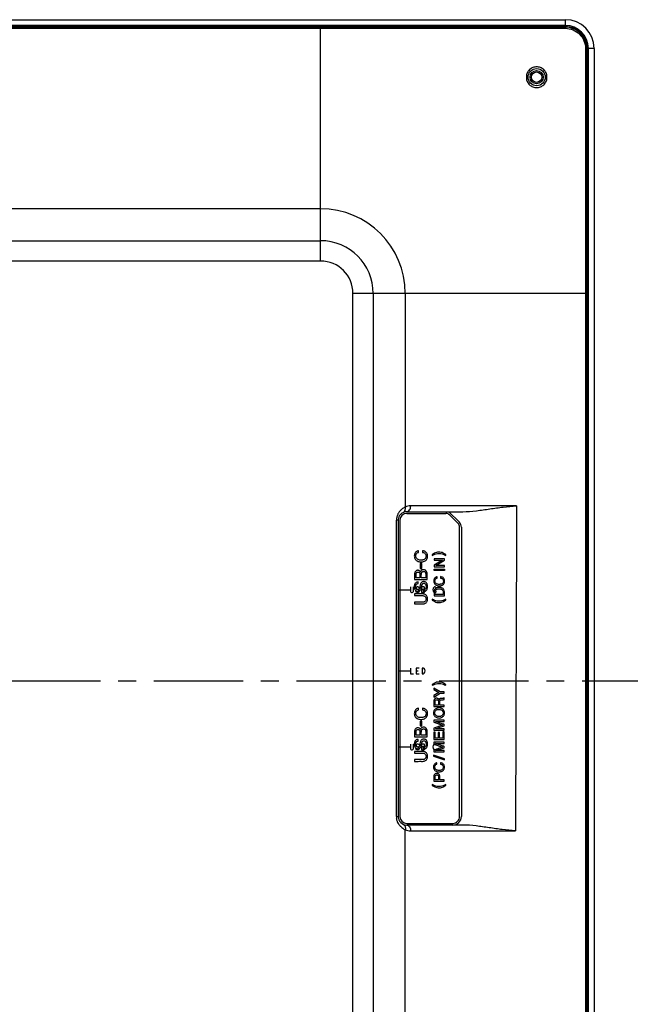
# Model space of a CAD drawing. Units: millimetres. Extents: x 0 to 2472, y 0 to 1650.
# Drawn here: x 936 to 1042, y 380 to 551 of the extents above; entities that cross this region are included whole.
import ezdxf

# ---------------------------------------------------------------- set-up
doc = ezdxf.new("R2010")
doc.units = ezdxf.units.MM
doc.header["$LTSCALE"] = 165.57037
doc.linetypes.add('CENTER', pattern=[0.6, 0.375, -0.075, 0.075, -0.075])
doc.layers.add('中心線', color=7, linetype='CONTINUOUS')
doc.layers.add('本体', color=7, linetype='CONTINUOUS')

msp = doc.modelspace()

# ---------------------------------------------------------------- linework, layer by layer
at = {"layer": '中心線', "color": 0, "linetype": 'CENTER', "ltscale": 0.25}
msp.add_line((685.96, 436.54), (1092.24, 436.54), dxfattribs=at)
at = {"layer": '本体', "color": 7, "linetype": 'Continuous'}
for p, q in [((734.36, 551.49), (1030.76, 551.49)), ((1030.76, 550.29), (734.36, 550.29)), ((734.36, 550.19), (1030.76, 550.19)), ((935.81, 550.29), (935.81, 550.19)), ((936.51, 550.19), (936.51, 550.29)), ((938.61, 550.29), (938.61, 550.19)), ((939.31, 550.19), (939.31, 550.29)), ((993.31, 550.29), (993.31, 550.19)), ((994.01, 550.19), (994.01, 550.29)), ((996.11, 550.29), (996.11, 550.19)), ((996.81, 550.19), (996.81, 550.29)), ((1007.14, 550.19), (1007.14, 550.29)), ((1007.89, 550.29), (1007.89, 550.19)), ((1020.81, 550.29), (1020.71, 550.19)), ((1021.41, 550.19), (1021.51, 550.29)), ((1023.61, 550.29), (1023.51, 550.19)), ((1024.21, 550.19), (1024.31, 550.29)), ((1030.79, 550.16), (1030.84, 550.21)), ((1034.5, 546.68), (1034.43, 546.6)), ((1034.46, 546.49), (1034.46, 326.59)), ((1034.56, 326.59), (1034.56, 546.49)), ((1035.76, 546.49), (1035.76, 326.59)), ((1034.56, 538.29), (1034.46, 538.19)), ((1034.46, 537.49), (1034.56, 537.59)), ((1034.56, 535.49), (1034.46, 535.39)), ((1034.46, 534.69), (1034.56, 534.79)), ((1034.56, 488.29), (1034.46, 488.29)), ((1034.46, 487.59), (1034.56, 487.59)), ((1034.56, 485.49), (1034.46, 485.49)), ((1034.46, 484.79), (1034.56, 484.79)), ((1034.46, 475.54), (1034.56, 475.54)), ((1034.56, 474.84), (1034.46, 474.84)), ((1003.16, 465.93), (1012.92, 465.93)), ((1012.28, 464.14), (1010.49, 465.93)), ((1001.66, 464.43), (1001.66, 412.93)), ((1001.96, 464.43), (1001.96, 412.93)), ((1003.16, 465.63), (1009.95, 465.63)), ((1010.66, 465.34), (1012.07, 463.92)), ((1012.36, 412.93), (1012.36, 463.22)), ((1012.66, 463.22), (1012.66, 412.93)), ((1001.66, 452.36), (1003.81, 452.36)), ((1003.81, 452.86), (1003.81, 452.02)), ((1004.31, 452.02), (1004.31, 452.86)), ((1004.87, 451.94), (1004.74, 452.11)), ((1004.87, 452.77), (1004.81, 452.69)), ((1004.81, 452.69), (1004.81, 452.61)), ((1004.81, 452.61), (1004.87, 452.52)), ((1004.99, 452.86), (1004.87, 452.77)), ((1004.87, 452.52), (1005.24, 452.27)), ((1005.12, 452.86), (1004.99, 452.86)), ((1005.24, 452.77), (1005.12, 452.86)), ((1005.31, 452.69), (1005.24, 452.77)), ((1005.24, 452.27), (1005.31, 452.19)), ((1005.31, 452.19), (1005.31, 452.02)), ((1005.74, 452.86), (1005.74, 451.86)), ((1006.18, 452.86), (1005.74, 452.86)), ((1005.74, 452.44), (1006.18, 452.44)), ((1006.24, 452.77), (1006.18, 452.86)), ((1006.18, 452.44), (1006.24, 452.52)), ((1006.31, 452.27), (1006.18, 452.44)), ((1006.24, 452.52), (1006.24, 452.77)), ((1006.31, 452.02), (1006.31, 452.27)), ((1007.74, 452.61), (1007.68, 452.36)), ((1007.68, 452.36), (1007.74, 452.11)), ((1007.87, 452.77), (1007.74, 452.61)), ((1007.74, 452.11), (1007.87, 451.94)), ((1007.99, 452.86), (1007.87, 452.77)), ((1008.12, 452.86), (1007.99, 452.86)), ((1008.24, 452.77), (1008.12, 452.86)), ((1008.31, 452.69), (1008.24, 452.77)), ((1003.81, 452.02), (1003.87, 451.94)), ((1003.87, 451.94), (1003.99, 451.86)), ((1003.99, 451.86), (1004.12, 451.86)), ((1004.12, 451.86), (1004.24, 451.94)), ((1004.24, 451.94), (1004.31, 452.02)), ((1004.99, 451.86), (1004.87, 451.94)), ((1005.12, 451.86), (1004.99, 451.86)), ((1005.24, 451.94), (1005.12, 451.86)), ((1005.31, 452.02), (1005.24, 451.94)), ((1005.74, 451.86), (1006.18, 451.86)), ((1006.18, 451.86), (1006.31, 452.02)), ((1007.87, 451.94), (1007.99, 451.86)), ((1007.99, 451.86), (1008.12, 451.86)), ((1008.12, 451.86), (1008.24, 451.94)), ((1008.24, 451.94), (1008.31, 452.02)), ((1003.81, 438.74), (1003.81, 437.74)), ((1004.81, 438.74), (1004.81, 437.74)), ((1005.31, 438.74), (1004.81, 438.74)), ((1005.81, 438.74), (1005.81, 437.74)), ((1006.06, 438.74), (1005.81, 438.74)), ((1006.18, 438.65), (1006.06, 438.74)), ((1006.31, 438.49), (1006.18, 438.65)), ((1006.37, 438.24), (1006.31, 438.49)), ((1001.66, 438.24), (1003.81, 438.24)), ((1003.81, 437.74), (1004.31, 437.74)), ((1004.81, 438.24), (1005.12, 438.24)), ((1004.81, 437.74), (1005.31, 437.74)), ((1005.81, 437.74), (1006.06, 437.74)), ((1006.06, 437.74), (1006.18, 437.82)), ((1006.18, 437.82), (1006.31, 437.99)), ((1006.31, 437.99), (1006.37, 438.24)), ((1034.56, 438.29), (1034.46, 438.29)), ((1034.46, 437.59), (1034.56, 437.59)), ((1034.56, 435.49), (1034.46, 435.49)), ((1034.46, 434.79), (1034.56, 434.79)), ((1001.66, 425.01), (1003.81, 425.01)), ((1003.81, 425.51), (1003.81, 424.67)), ((1003.81, 424.67), (1003.87, 424.59)), ((1004.24, 424.59), (1004.31, 424.67)), ((1004.31, 424.67), (1004.31, 425.51)), ((1004.87, 424.59), (1004.74, 424.76)), ((1004.87, 425.42), (1004.81, 425.34)), ((1004.81, 425.34), (1004.81, 425.26)), ((1004.81, 425.26), (1004.87, 425.17)), ((1004.99, 425.51), (1004.87, 425.42)), ((1004.87, 425.17), (1005.24, 424.92)), ((1005.12, 425.51), (1004.99, 425.51)), ((1005.24, 425.42), (1005.12, 425.51)), ((1005.31, 425.34), (1005.24, 425.42)), ((1005.24, 424.92), (1005.31, 424.84)), ((1005.31, 424.67), (1005.24, 424.59)), ((1005.31, 424.84), (1005.31, 424.67)), ((1005.74, 425.51), (1005.74, 424.51)), ((1006.18, 425.51), (1005.74, 425.51)), ((1005.74, 425.09), (1006.18, 425.09)), ((1006.24, 425.42), (1006.18, 425.51)), ((1006.18, 425.09), (1006.24, 425.17)), ((1006.31, 424.92), (1006.18, 425.09)), ((1006.18, 424.51), (1006.31, 424.67)), ((1006.24, 425.17), (1006.24, 425.42)), ((1006.31, 424.67), (1006.31, 424.92)), ((1007.74, 425.26), (1007.68, 425.01)), ((1007.68, 425.01), (1007.74, 424.76)), ((1007.87, 425.42), (1007.74, 425.26)), ((1007.74, 424.76), (1007.87, 424.59)), ((1007.99, 425.51), (1007.87, 425.42)), ((1008.12, 425.51), (1007.99, 425.51)), ((1008.24, 425.42), (1008.12, 425.51)), ((1008.31, 425.34), (1008.24, 425.42)), ((1008.24, 424.59), (1008.31, 424.67)), ((1003.87, 424.59), (1003.99, 424.51)), ((1003.99, 424.51), (1004.12, 424.51)), ((1004.12, 424.51), (1004.24, 424.59)), ((1004.99, 424.51), (1004.87, 424.59)), ((1005.12, 424.51), (1004.99, 424.51)), ((1005.24, 424.59), (1005.12, 424.51)), ((1005.74, 424.51), (1006.18, 424.51)), ((1007.87, 424.59), (1007.99, 424.51)), ((1007.99, 424.51), (1008.12, 424.51)), ((1008.12, 424.51), (1008.24, 424.59)), ((1003.16, 411.73), (1011.16, 411.73)), ((1012.92, 411.43), (1003.16, 411.43)), ((1034.46, 398.24), (1034.56, 398.24)), ((1034.56, 397.54), (1034.46, 397.54)), ((1034.56, 388.29), (1034.46, 388.29)), ((1034.46, 387.59), (1034.56, 387.59)), ((1034.56, 385.49), (1034.46, 385.49)), ((1034.46, 384.79), (1034.56, 384.79))]:
    msp.add_line(p, q, dxfattribs=at)
at = {"layer": '本体', "color": 9, "linetype": 'Continuous'}
for p, q in [((1030.76, 550.49), (1030.76, 551.49)), ((1030.76, 550.49), (734.36, 550.49)), ((734.36, 549.99), (1030.76, 549.99)), ((988.16, 509.52), (988.16, 549.99)), ((1030.76, 550.19), (1030.76, 550.09)), ((1030.76, 550.09), (1030.76, 549.99)), ((1034.26, 546.49), (1034.26, 326.59)), ((1034.37, 546.49), (1034.26, 546.49)), ((1034.46, 546.49), (1034.37, 546.49)), ((1034.76, 326.59), (1034.76, 546.49)), ((1035.76, 546.49), (1034.76, 546.49)), ((988.16, 518.61), (910.69, 518.61)), ((911.18, 513.05), (988.16, 513.05)), ((988.16, 509.52), (910.29, 509.52)), ((993.79, 369.19), (993.79, 503.89)), ((1034.26, 503.89), (993.79, 503.89)), ((997.33, 503.89), (997.33, 369.19)), ((1002.89, 503.89), (1002.89, 466.73)), ((1022.27, 466.93), (1003.84, 466.93)), ((1001.37, 412.93), (1001.37, 464.43)), ((1001.66, 464.43), (1001.37, 464.43)), ((1001.37, 412.93), (1001.66, 412.93)), ((1002.89, 369.19), (1002.89, 410.63)), ((1003.84, 410.43), (1022.08, 410.43))]:
    msp.add_line(p, q, dxfattribs=at)
at = {"layer": '本体', "color": 2, "linetype": 'Continuous'}
for p, q in [((1005.19, 458.83), (1005.19, 459.12)), ((1005.92, 459.14), (1005.92, 458.85)), ((1007.59, 458.46), (1007.59, 458.31)), ((1007.9, 457.75), (1007.9, 457.52)), ((1009.7, 457.75), (1007.9, 457.75)), ((1009.36, 457.52), (1007.9, 456.61)), ((1007.9, 457.52), (1009.36, 457.52)), ((1008.24, 456.55), (1009.7, 457.48)), ((1009.7, 457.48), (1009.7, 457.75)), ((1009.94, 458.31), (1009.94, 458.47)), ((1005.51, 456.89), (1005.51, 456.06)), ((1005.78, 456.89), (1005.51, 456.89)), ((1005.51, 456.06), (1005.78, 456.06)), ((1005.78, 456.06), (1005.78, 456.89)), ((1007.9, 456.61), (1007.9, 456.32)), ((1007.9, 456.32), (1009.7, 456.32)), ((1007.9, 455.68), (1007.9, 455.93)), ((1007.9, 455.93), (1009.7, 455.93)), ((1009.7, 455.68), (1007.9, 455.68)), ((1009.7, 456.55), (1008.24, 456.55)), ((1009.7, 456.32), (1009.7, 456.55)), ((1009.7, 455.93), (1009.7, 455.68)), ((1004.52, 454.14), (1006.72, 454.14)), ((1005.45, 454.44), (1004.77, 454.44)), ((1006.46, 454.44), (1005.69, 454.44)), ((1008.44, 454.37), (1008.44, 454.61)), ((1009.04, 454.63), (1009.04, 454.39)), ((1005.16, 453.43), (1005.16, 453.71)), ((1006.01, 452.3), (1006.01, 452.02)), ((1004.52, 451.63), (1004.52, 451.33)), ((1007.59, 450.7), (1007.59, 450.55)), ((1007.9, 451.28), (1009.7, 451.28)), ((1009.49, 451.52), (1008.11, 451.52)), ((1009.94, 450.55), (1009.94, 450.7)), ((1004.52, 450.19), (1004.52, 449.9)), ((1007.59, 435.87), (1007.59, 435.73)), ((1007.87, 435.26), (1007.87, 434.98)), ((1008.94, 434.59), (1007.87, 435.26)), ((1007.87, 434.98), (1008.73, 434.46)), ((1009.95, 435.73), (1009.95, 435.88)), ((1008.73, 434.46), (1007.87, 433.95)), ((1007.87, 433.66), (1008.94, 434.34)), ((1007.87, 433.95), (1007.87, 433.66)), ((1009.67, 434.59), (1008.94, 434.59)), ((1008.94, 434.34), (1009.67, 434.34)), ((1009.67, 433.55), (1009.63, 433.55)), ((1009.67, 434.34), (1009.67, 434.59)), ((1009.67, 433.26), (1009.67, 433.55)), ((1005.19, 431.45), (1005.19, 431.74)), ((1005.92, 431.76), (1005.92, 431.47)), ((1007.87, 432.06), (1009.67, 432.06)), ((1008.69, 432.3), (1008.07, 432.3)), ((1009.67, 432.3), (1008.89, 432.3)), ((1009.67, 432.06), (1009.67, 432.3)), ((1005.51, 429.51), (1005.51, 428.68)), ((1005.78, 429.51), (1005.51, 429.51)), ((1005.51, 428.68), (1005.78, 428.68)), ((1005.78, 428.68), (1005.78, 429.51)), ((1007.87, 429.67), (1007.87, 429.32)), ((1009.67, 429.67), (1007.87, 429.67)), ((1007.87, 429.32), (1009.39, 428.81)), ((1009.39, 428.81), (1007.87, 428.29)), ((1007.87, 428.29), (1007.87, 427.94)), ((1009.67, 429.43), (1009.67, 429.67)), ((1009.67, 428.68), (1009.67, 428.92)), ((1009.67, 427.94), (1009.67, 428.18)), ((1004.52, 426.76), (1006.72, 426.76)), ((1005.45, 427.05), (1004.77, 427.05)), ((1006.46, 427.05), (1005.69, 427.05)), ((1007.87, 427.94), (1009.67, 427.94)), ((1007.87, 427.6), (1007.87, 426.29)), ((1008.08, 427.6), (1007.87, 427.6)), ((1008.08, 426.53), (1008.08, 427.6)), ((1008.63, 426.53), (1008.08, 426.53)), ((1008.63, 427.52), (1008.63, 426.53)), ((1008.85, 427.52), (1008.63, 427.52)), ((1008.85, 426.53), (1008.85, 427.52)), ((1009.45, 426.53), (1008.85, 426.53)), ((1009.45, 427.62), (1009.45, 426.53)), ((1009.67, 427.62), (1009.45, 427.62)), ((1009.67, 426.29), (1009.67, 427.62)), ((1005.16, 426.04), (1005.16, 426.32)), ((1006.01, 424.91), (1006.01, 424.63)), ((1007.87, 426.29), (1009.67, 426.29)), ((1007.87, 425.86), (1007.87, 425.51)), ((1009.67, 425.86), (1007.87, 425.86)), ((1007.87, 425.51), (1009.39, 425)), ((1009.39, 425), (1007.87, 424.48)), ((1009.67, 425.62), (1009.67, 425.86)), ((1009.67, 424.88), (1009.67, 425.12)), ((1004.52, 424.24), (1004.52, 423.95)), ((1007.82, 423.56), (1007.82, 423.39)), ((1009.72, 422.95), (1007.82, 423.56)), ((1007.82, 423.39), (1009.72, 422.78)), ((1007.87, 424.48), (1007.87, 424.14)), ((1007.87, 424.14), (1009.67, 424.14)), ((1009.67, 424.14), (1009.67, 424.37)), ((1009.72, 422.78), (1009.72, 422.95)), ((1004.52, 422.81), (1004.52, 422.51)), ((1008.41, 422.03), (1008.41, 422.26)), ((1009, 422.28), (1009, 422.04)), ((1007.59, 418.48), (1007.59, 418.33)), ((1007.87, 419.06), (1009.67, 419.06)), ((1008.7, 419.3), (1008.07, 419.3)), ((1009.67, 419.3), (1008.91, 419.3)), ((1009.67, 419.06), (1009.67, 419.3)), ((1009.95, 418.34), (1009.95, 418.49))]:
    msp.add_line(p, q, dxfattribs=at)
at = {"layer": '本体', "color": 7, "linetype": 'Continuous'}
for radius in [1.5, 1.15, 0.9]:
    msp.add_circle((1025.76, 541.49), radius, dxfattribs=at)
for centre, radius, start, end in [((1030.76, 546.49), 5, 0, 90), ((1030.76, 546.49), 3.8, 0, 90), ((1030.76, 546.49), 3.7, 359.9981, 90.0016), ((1003.16, 464.43), 1.5, 90, 179.9992), ((1003.16, 464.43), 1.2, 90, 180), ((1009.95, 464.63), 1, 45, 90), ((1011.36, 463.22), 1.3, 0, 45), ((1011.36, 463.22), 1, 0, 45), ((1003.16, 412.93), 1.5, 179.9992, 270), ((1003.16, 412.93), 1.2, 180, 270), ((1011.16, 412.93), 1.5, 270.0153, 0), ((1011.16, 412.93), 1.2, 269.9998, 360)]:
    msp.add_arc(centre, radius, start, end, dxfattribs=at)
at = {"layer": '本体', "color": 9, "linetype": 'Continuous'}
for centre, radius, start, end in [((1030.76, 546.49), 4, 0, 90), ((1025.74, 541.49), 1.77, 176.4742, 179.9939), ((1025.74, 541.49), 1.77, 180.0042, 183.4949), ((1025.79, 541.49), 1.77, 0.0058, 3.5235), ((1025.79, 541.49), 1.77, 356.4175, 359.9913), ((988.16, 503.89), 14.73, 0, 90), ((988.16, 503.89), 9.16, 0, 90), ((988.16, 503.89), 5.63, 360, 90), ((1003.87, 464.43), 2.5, 132.4979, 134.9939), ((1003.88, 464.43), 2.51, 165.7592, 179.9724), ((1003.87, 412.93), 2.5, 180.0054, 187.9916), ((1003.87, 412.93), 2.5, 226.7272, 235.4742), ((1003.87, 412.94), 2.51, 235.4908, 246.9194)]:
    msp.add_arc(centre, radius, start, end, dxfattribs=at)
for points, knots in [([(1030.76, 549.99), (1031.22, 549.99), (1032.14, 549.8), (1033.3, 549.02), (1034.08, 547.86), (1034.26, 546.94), (1034.26, 546.49)], [0, 0, 0, 0, 0.250038, 0.499999, 0.749963, 1, 1, 1, 1]), ([(1027.56, 541.59), (1027.55, 541.82), (1027.43, 542.27), (1027.03, 542.83), (1026.44, 543.2), (1025.76, 543.33), (1025.08, 543.2), (1024.5, 542.83), (1024.09, 542.27), (1023.98, 541.82), (1023.97, 541.6)], [0, 0, 0, 0, 0.125099, 0.250048, 0.375013, 0.499989, 0.624965, 0.749945, 0.874913, 1, 1, 1, 1]), ([(1023.97, 541.38), (1023.98, 541.15), (1024.09, 540.7), (1024.5, 540.15), (1025.08, 539.77), (1025.76, 539.64), (1026.44, 539.77), (1027.02, 540.14), (1027.43, 540.7), (1027.55, 541.15), (1027.56, 541.38)], [0, 0, 0, 0, 0.12508, 0.250016, 0.37497, 0.499935, 0.624905, 0.749885, 0.874871, 1, 1, 1, 1]), ([(1002.1, 466.2), (1002.07, 466.16), (1001.92, 466), (1001.79, 465.82), (1001.7, 465.68)], [0, 0, 0, 0, 0.24182, 1, 1, 1, 1]), ([(1002.89, 466.73), (1002.83, 466.7), (1002.57, 466.58), (1002.34, 466.42), (1002.18, 466.27)], [0, 0, 0, 0, 0.242437, 1, 1, 1, 1]), ([(1002.58, 465.81), (1002.71, 465.87), (1002.88, 466.09), (1002.93, 466.43), (1002.91, 466.63), (1002.89, 466.73)], [0, 0, 0, 0, 0.427052, 0.702784, 1, 1, 1, 1]), ([(1003.16, 465.93), (1003.25, 465.93), (1003.44, 465.99), (1003.67, 466.23), (1003.81, 466.56), (1003.84, 466.81), (1003.84, 466.93)], [0, 0, 0, 0, 0.195593, 0.437555, 0.71865, 1, 1, 1, 1]), ([(1001.7, 465.68), (1001.68, 465.63), (1001.57, 465.43), (1001.49, 465.21), (1001.45, 465.05)], [0, 0, 0, 0, 0.242397, 1, 1, 1, 1]), ([(1001.61, 411.87), (1001.58, 411.92), (1001.48, 412.15), (1001.42, 412.4), (1001.39, 412.58)], [0, 0, 0, 0, 0.242993, 1, 1, 1, 1]), ([(1002.16, 411.11), (1002.1, 411.16), (1001.88, 411.39), (1001.71, 411.65), (1001.61, 411.87)], [0, 0, 0, 0, 0.238597, 1, 1, 1, 1]), ([(1002.58, 411.55), (1002.71, 411.49), (1002.88, 411.27), (1002.93, 410.92), (1002.91, 410.73), (1002.89, 410.63)], [0, 0, 0, 0, 0.438699, 0.712235, 1, 1, 1, 1]), ([(1003.16, 411.43), (1003.25, 411.43), (1003.44, 411.37), (1003.67, 411.13), (1003.81, 410.8), (1003.84, 410.55), (1003.84, 410.43)], [0, 0, 0, 0, 0.195593, 0.437556, 0.718653, 1, 1, 1, 1])]:
    msp.add_open_spline(points, degree=3, knots=knots, dxfattribs=at)
for points in [[(1003.84, 466.93), (1003.51, 466.93), (1003.19, 466.86), (1002.89, 466.73)], [(1022.27, 466.93), (1022.2, 448.1), (1022.14, 429.26), (1022.08, 410.43)], [(1002.89, 410.63), (1003.19, 410.5), (1003.51, 410.43), (1003.84, 410.43)]]:
    msp.add_open_spline(points, degree=3, dxfattribs=at)
at = {"layer": '本体', "color": 7, "linetype": 'Continuous'}
for points, knots in [([(1012.92, 465.93), (1013.7, 465.93), (1015.27, 466.07), (1017.59, 466.41), (1019.92, 466.75), (1021.48, 466.9), (1022.27, 466.93)], [0, 0, 0, 0, 0.24996, 0.500008, 0.750037, 1, 1, 1, 1]), ([(1022.08, 410.43), (1021.31, 410.47), (1019.78, 410.63), (1017.5, 410.97), (1015.22, 411.3), (1013.68, 411.43), (1012.92, 411.43)], [0, 0, 0, 0, 0.249963, 0.499994, 0.750033, 1, 1, 1, 1])]:
    msp.add_open_spline(points, degree=3, knots=knots, dxfattribs=at)
at = {"layer": '本体', "color": 2, "linetype": 'Continuous'}
for points, knots in [([(1005.19, 459.12), (1005.11, 459.11), (1004.96, 459.07), (1004.75, 458.94), (1004.59, 458.75), (1004.49, 458.5), (1004.46, 458.21), (1004.5, 457.92), (1004.61, 457.64), (1004.81, 457.42), (1005.08, 457.27), (1005.41, 457.19), (1005.75, 457.18), (1006.09, 457.24), (1006.37, 457.36), (1006.59, 457.55), (1006.72, 457.78), (1006.79, 458.05), (1006.79, 458.34), (1006.71, 458.61), (1006.57, 458.83), (1006.39, 458.99), (1006.17, 459.09), (1006.01, 459.12), (1005.92, 459.14)], [0, 0, 0, 0, 0.038398, 0.076608, 0.116513, 0.159508, 0.206869, 0.25596, 0.303433, 0.349496, 0.398752, 0.450583, 0.512469, 0.563961, 0.617322, 0.660308, 0.70254, 0.746781, 0.794676, 0.841302, 0.882477, 0.919923, 0.954496, 1, 1, 1, 1]), ([(1009.94, 458.47), (1009.8, 458.56), (1009.54, 458.73), (1009.12, 458.87), (1008.72, 458.9), (1008.33, 458.85), (1007.95, 458.7), (1007.72, 458.55), (1007.59, 458.46)], [0, 0, 0, 0, 0.202636, 0.360524, 0.519847, 0.669939, 0.815753, 1, 1, 1, 1]), ([(1005.92, 458.85), (1006, 458.83), (1006.14, 458.8), (1006.32, 458.7), (1006.43, 458.55), (1006.52, 458.37), (1006.52, 458.16), (1006.49, 457.95), (1006.4, 457.78), (1006.26, 457.65), (1006.08, 457.56), (1005.86, 457.51), (1005.62, 457.49), (1005.38, 457.51), (1005.14, 457.58), (1004.95, 457.7), (1004.81, 457.87), (1004.74, 458.07), (1004.73, 458.29), (1004.77, 458.48), (1004.85, 458.65), (1005, 458.78), (1005.12, 458.82), (1005.19, 458.83)], [0, 0, 0, 0, 0.05784, 0.095993, 0.139536, 0.182301, 0.230061, 0.28085, 0.324056, 0.36488, 0.409981, 0.459924, 0.51391, 0.574071, 0.628642, 0.681886, 0.72637, 0.776799, 0.827632, 0.871049, 0.912982, 0.952255, 1, 1, 1, 1]), ([(1007.59, 458.31), (1007.74, 458.4), (1008.04, 458.54), (1008.54, 458.67), (1009.05, 458.66), (1009.53, 458.53), (1009.81, 458.4), (1009.94, 458.31)], [0, 0, 0, 0, 0.209815, 0.400373, 0.622376, 0.811656, 1, 1, 1, 1]), ([(1005.53, 455.43), (1005.5, 455.49), (1005.44, 455.59), (1005.29, 455.7), (1005.12, 455.74), (1004.94, 455.72), (1004.78, 455.66), (1004.64, 455.55), (1004.56, 455.38), (1004.51, 455.19), (1004.52, 454.96), (1004.51, 454.69), (1004.52, 454.4), (1004.52, 454.21), (1004.52, 454.14)], [0, 0, 0, 0, 0.076915, 0.14289, 0.211743, 0.283433, 0.355497, 0.419433, 0.491738, 0.577873, 0.656014, 0.769908, 0.910246, 1, 1, 1, 1]), ([(1006.72, 454.14), (1006.72, 454.2), (1006.72, 454.38), (1006.72, 454.66), (1006.72, 454.96), (1006.72, 455.21), (1006.67, 455.42), (1006.57, 455.6), (1006.43, 455.74), (1006.24, 455.82), (1006.04, 455.84), (1005.87, 455.82), (1005.72, 455.74), (1005.6, 455.6), (1005.55, 455.49), (1005.53, 455.43)], [0, 0, 0, 0, 0.068299, 0.190772, 0.301675, 0.390244, 0.462592, 0.534471, 0.606809, 0.679709, 0.751355, 0.815782, 0.870964, 0.93142, 1, 1, 1, 1]), ([(1005.69, 454.44), (1005.69, 454.5), (1005.69, 454.64), (1005.69, 454.84), (1005.69, 455.02), (1005.7, 455.16), (1005.72, 455.3), (1005.78, 455.42), (1005.87, 455.5), (1005.99, 455.54), (1006.11, 455.54), (1006.23, 455.51), (1006.34, 455.45), (1006.41, 455.35), (1006.44, 455.23), (1006.46, 455.12), (1006.46, 455), (1006.46, 454.84), (1006.46, 454.65), (1006.46, 454.5), (1006.46, 454.44)], [0, 0, 0, 0, 0.066893, 0.166386, 0.226617, 0.271841, 0.32986, 0.378653, 0.422911, 0.466068, 0.513621, 0.561473, 0.606789, 0.650084, 0.69822, 0.747736, 0.77792, 0.832394, 0.928761, 1, 1, 1, 1]), ([(1006.01, 452.02), (1006.08, 452.01), (1006.24, 452.03), (1006.44, 452.12), (1006.59, 452.26), (1006.71, 452.44), (1006.77, 452.68), (1006.78, 452.92), (1006.76, 453.16), (1006.7, 453.37), (1006.6, 453.55), (1006.45, 453.69), (1006.27, 453.76), (1006.06, 453.78), (1005.87, 453.74), (1005.7, 453.63), (1005.59, 453.47), (1005.53, 453.31), (1005.49, 453.15), (1005.46, 453), (1005.42, 452.84), (1005.39, 452.71), (1005.37, 452.6), (1005.34, 452.51), (1005.28, 452.43), (1005.2, 452.39), (1005.1, 452.37), (1004.99, 452.39), (1004.87, 452.44), (1004.78, 452.54), (1004.73, 452.68), (1004.71, 452.85), (1004.72, 453.03), (1004.77, 453.19), (1004.86, 453.32), (1005, 453.4), (1005.1, 453.42), (1005.16, 453.43)], [0, 0, 0, 0, 0.039751, 0.075725, 0.108457, 0.143615, 0.184266, 0.228477, 0.26538, 0.303153, 0.338769, 0.36973, 0.401696, 0.435707, 0.471006, 0.501719, 0.534004, 0.567068, 0.587284, 0.615172, 0.644133, 0.670141, 0.683345, 0.700812, 0.715955, 0.73054, 0.747136, 0.766444, 0.787216, 0.808629, 0.833031, 0.861686, 0.892656, 0.922568, 0.947858, 0.971405, 1, 1, 1, 1]), ([(1004.77, 454.44), (1004.77, 454.51), (1004.77, 454.66), (1004.77, 454.86), (1004.77, 455.03), (1004.78, 455.16), (1004.83, 455.3), (1004.92, 455.4), (1005.04, 455.43), (1005.16, 455.43), (1005.27, 455.4), (1005.36, 455.34), (1005.41, 455.24), (1005.43, 455.13), (1005.45, 455.03), (1005.45, 454.92), (1005.45, 454.78), (1005.45, 454.61), (1005.45, 454.49), (1005.45, 454.44)], [0, 0, 0, 0, 0.090235, 0.196261, 0.242974, 0.307079, 0.369292, 0.424768, 0.47311, 0.524694, 0.572815, 0.617009, 0.659101, 0.707605, 0.752259, 0.78515, 0.847639, 0.93469, 1, 1, 1, 1]), ([(1008.44, 454.61), (1008.37, 454.6), (1008.24, 454.56), (1008.07, 454.45), (1007.94, 454.28), (1007.86, 454.05), (1007.84, 453.8), (1007.9, 453.54), (1008.04, 453.3), (1008.28, 453.12), (1008.57, 453.03), (1008.86, 453.02), (1009.13, 453.06), (1009.36, 453.14), (1009.53, 453.27), (1009.66, 453.43), (1009.73, 453.62), (1009.76, 453.84), (1009.73, 454.08), (1009.63, 454.3), (1009.48, 454.47), (1009.27, 454.57), (1009.12, 454.61), (1009.04, 454.63)], [0, 0, 0, 0, 0.041042, 0.0805, 0.122563, 0.167702, 0.220716, 0.270609, 0.325556, 0.383408, 0.443442, 0.503186, 0.556784, 0.604826, 0.645561, 0.685255, 0.723539, 0.767047, 0.814926, 0.863969, 0.9085, 0.949197, 1, 1, 1, 1]), ([(1009.04, 454.39), (1009.11, 454.37), (1009.23, 454.34), (1009.38, 454.24), (1009.48, 454.12), (1009.53, 453.98), (1009.54, 453.82), (1009.51, 453.66), (1009.43, 453.5), (1009.29, 453.38), (1009.1, 453.31), (1008.88, 453.28), (1008.65, 453.28), (1008.44, 453.33), (1008.26, 453.43), (1008.14, 453.57), (1008.07, 453.74), (1008.06, 453.91), (1008.09, 454.07), (1008.16, 454.21), (1008.28, 454.32), (1008.38, 454.36), (1008.44, 454.37)], [0, 0, 0, 0, 0.059835, 0.101932, 0.149238, 0.188452, 0.22847, 0.276197, 0.324561, 0.373317, 0.431412, 0.490789, 0.55644, 0.621261, 0.67517, 0.725063, 0.776156, 0.822113, 0.866339, 0.908666, 0.950486, 1, 1, 1, 1]), ([(1005.16, 453.71), (1005.08, 453.7), (1004.92, 453.68), (1004.72, 453.58), (1004.58, 453.42), (1004.5, 453.23), (1004.46, 452.99), (1004.45, 452.74), (1004.5, 452.51), (1004.61, 452.32), (1004.77, 452.17), (1004.98, 452.1), (1005.18, 452.08), (1005.37, 452.12), (1005.52, 452.24), (1005.61, 452.4), (1005.67, 452.59), (1005.7, 452.77), (1005.74, 452.94), (1005.78, 453.08), (1005.82, 453.22), (1005.87, 453.33), (1005.93, 453.43), (1006.03, 453.47), (1006.13, 453.48), (1006.25, 453.47), (1006.36, 453.41), (1006.44, 453.31), (1006.49, 453.18), (1006.52, 453.02), (1006.52, 452.85), (1006.5, 452.66), (1006.43, 452.5), (1006.32, 452.38), (1006.17, 452.31), (1006.06, 452.3), (1006.01, 452.3)], [0, 0, 0, 0, 0.041849, 0.077509, 0.111529, 0.144215, 0.183806, 0.232495, 0.267335, 0.30247, 0.341154, 0.37485, 0.411328, 0.440481, 0.471008, 0.503619, 0.533269, 0.568131, 0.595682, 0.619919, 0.643185, 0.666991, 0.68452, 0.69928, 0.717858, 0.737639, 0.757721, 0.77894, 0.80236, 0.827196, 0.857677, 0.889985, 0.92016, 0.946184, 0.970226, 1, 1, 1, 1]), ([(1009.7, 451.28), (1009.7, 451.36), (1009.71, 451.56), (1009.68, 451.8), (1009.72, 452.02), (1009.66, 452.19), (1009.61, 452.38), (1009.5, 452.57), (1009.29, 452.66), (1009.06, 452.75), (1008.78, 452.78), (1008.5, 452.75), (1008.26, 452.66), (1008.07, 452.51), (1007.94, 452.31), (1007.9, 452.1), (1007.9, 451.85), (1007.9, 451.58), (1007.9, 451.38), (1007.9, 451.28)], [0, 0, 0, 0, 0.060713, 0.144973, 0.174873, 0.218317, 0.272005, 0.322478, 0.37474, 0.433894, 0.503593, 0.57402, 0.636082, 0.693441, 0.745995, 0.805409, 0.849801, 0.929509, 1, 1, 1, 1]), ([(1008.11, 451.52), (1008.11, 451.59), (1008.11, 451.72), (1008.11, 451.9), (1008.11, 452.06), (1008.14, 452.21), (1008.24, 452.35), (1008.38, 452.45), (1008.57, 452.51), (1008.79, 452.52), (1009.01, 452.51), (1009.2, 452.45), (1009.36, 452.36), (1009.45, 452.21), (1009.51, 452.02), (1009.48, 451.79), (1009.49, 451.62), (1009.49, 451.52)], [0, 0, 0, 0, 0.06828, 0.130866, 0.186095, 0.237116, 0.290025, 0.351109, 0.420108, 0.495188, 0.573849, 0.643159, 0.702481, 0.760682, 0.825024, 0.897679, 1, 1, 1, 1]), ([(1004.52, 449.9), (1004.58, 449.9), (1004.78, 449.9), (1005.14, 449.89), (1005.54, 449.9), (1005.9, 449.89), (1006.19, 449.91), (1006.44, 450), (1006.61, 450.17), (1006.73, 450.37), (1006.78, 450.61), (1006.78, 450.88), (1006.72, 451.14), (1006.59, 451.37), (1006.39, 451.53), (1006.14, 451.62), (1005.87, 451.63), (1005.54, 451.63), (1005.15, 451.63), (1004.8, 451.63), (1004.59, 451.63), (1004.52, 451.63)], [0, 0, 0, 0, 0.033788, 0.110639, 0.192906, 0.250451, 0.303392, 0.350125, 0.389694, 0.430378, 0.47262, 0.521914, 0.572223, 0.617857, 0.660788, 0.705683, 0.756419, 0.810218, 0.883871, 0.961803, 1, 1, 1, 1]), ([(1004.52, 451.33), (1004.58, 451.33), (1004.76, 451.33), (1005.05, 451.33), (1005.37, 451.33), (1005.64, 451.33), (1005.86, 451.33), (1006.05, 451.33), (1006.23, 451.27), (1006.39, 451.16), (1006.48, 450.99), (1006.52, 450.8), (1006.5, 450.61), (1006.45, 450.44), (1006.33, 450.31), (1006.19, 450.23), (1006.02, 450.19), (1005.83, 450.19), (1005.61, 450.19), (1005.35, 450.19), (1005.04, 450.19), (1004.75, 450.19), (1004.58, 450.19), (1004.52, 450.19)], [0, 0, 0, 0, 0.039976, 0.115555, 0.188343, 0.24743, 0.289725, 0.328437, 0.3711, 0.40927, 0.448199, 0.490232, 0.533328, 0.571669, 0.605467, 0.640073, 0.676824, 0.716162, 0.760325, 0.817497, 0.887998, 0.960049, 1, 1, 1, 1]), ([(1009.94, 450.7), (1009.79, 450.62), (1009.49, 450.48), (1008.99, 450.34), (1008.49, 450.36), (1008, 450.48), (1007.72, 450.62), (1007.59, 450.7)], [0, 0, 0, 0, 0.2098, 0.400368, 0.622372, 0.811652, 1, 1, 1, 1]), ([(1007.59, 450.55), (1007.73, 450.45), (1007.99, 450.29), (1008.41, 450.14), (1008.81, 450.11), (1009.2, 450.16), (1009.58, 450.32), (1009.82, 450.47), (1009.94, 450.55)], [0, 0, 0, 0, 0.202634, 0.360519, 0.519842, 0.669934, 0.815746, 1, 1, 1, 1]), ([(1009.95, 435.88), (1009.8, 435.98), (1009.54, 436.14), (1009.12, 436.29), (1008.72, 436.32), (1008.34, 436.27), (1007.96, 436.11), (1007.72, 435.96), (1007.59, 435.87)], [0, 0, 0, 0, 0.202636, 0.360524, 0.519847, 0.669939, 0.815753, 1, 1, 1, 1]), ([(1007.59, 435.73), (1007.74, 435.81), (1008.04, 435.95), (1008.54, 436.09), (1009.05, 436.07), (1009.53, 435.95), (1009.81, 435.81), (1009.95, 435.73)], [0, 0, 0, 0, 0.209815, 0.400373, 0.622376, 0.811656, 1, 1, 1, 1]), ([(1008.78, 433.23), (1008.76, 433.28), (1008.7, 433.36), (1008.56, 433.45), (1008.41, 433.49), (1008.24, 433.48), (1008.09, 433.43), (1007.97, 433.32), (1007.89, 433.16), (1007.86, 432.99), (1007.87, 432.8), (1007.86, 432.57), (1007.87, 432.32), (1007.87, 432.13), (1007.87, 432.06)], [0, 0, 0, 0, 0.07157, 0.137746, 0.209351, 0.285757, 0.354538, 0.423397, 0.50041, 0.59316, 0.65224, 0.751702, 0.902279, 1, 1, 1, 1]), ([(1008.07, 432.3), (1008.07, 432.34), (1008.07, 432.43), (1008.07, 432.57), (1008.07, 432.71), (1008.07, 432.82), (1008.07, 432.91), (1008.08, 433.01), (1008.11, 433.11), (1008.18, 433.18), (1008.27, 433.23), (1008.37, 433.23), (1008.48, 433.23), (1008.58, 433.18), (1008.65, 433.1), (1008.68, 433), (1008.68, 432.9), (1008.69, 432.78), (1008.68, 432.64), (1008.69, 432.47), (1008.69, 432.35), (1008.69, 432.3)], [0, 0, 0, 0, 0.048292, 0.121327, 0.189472, 0.235075, 0.269161, 0.317351, 0.364403, 0.407414, 0.449632, 0.497404, 0.54757, 0.595881, 0.639556, 0.684386, 0.738541, 0.777781, 0.837431, 0.935067, 1, 1, 1, 1]), ([(1009.44, 433.46), (1009.41, 433.46), (1009.33, 433.46), (1009.23, 433.45), (1009.14, 433.45), (1009.05, 433.44), (1008.95, 433.42), (1008.86, 433.38), (1008.81, 433.31), (1008.79, 433.26), (1008.78, 433.23)], [0, 0, 0, 0, 0.123617, 0.312217, 0.400109, 0.507752, 0.660415, 0.787602, 0.893179, 1, 1, 1, 1]), ([(1008.89, 432.3), (1008.89, 432.34), (1008.89, 432.44), (1008.89, 432.61), (1008.89, 432.77), (1008.89, 432.91), (1008.9, 433.02), (1008.94, 433.12), (1009.02, 433.18), (1009.13, 433.21), (1009.24, 433.21), (1009.37, 433.22), (1009.51, 433.23), (1009.62, 433.24), (1009.67, 433.26)], [0, 0, 0, 0, 0.072989, 0.198407, 0.316767, 0.382428, 0.458157, 0.524634, 0.584377, 0.653451, 0.728114, 0.805152, 0.901513, 1, 1, 1, 1]), ([(1009.63, 433.55), (1009.61, 433.53), (1009.59, 433.5), (1009.52, 433.46), (1009.47, 433.46), (1009.44, 433.46)], [0, 0, 0, 0, 0.321637, 0.603927, 1, 1, 1, 1]), ([(1005.19, 431.74), (1005.11, 431.73), (1004.96, 431.69), (1004.75, 431.56), (1004.59, 431.36), (1004.49, 431.11), (1004.46, 430.83), (1004.5, 430.53), (1004.61, 430.26), (1004.81, 430.04), (1005.08, 429.89), (1005.41, 429.81), (1005.75, 429.8), (1006.09, 429.86), (1006.37, 429.98), (1006.59, 430.17), (1006.72, 430.4), (1006.79, 430.67), (1006.79, 430.96), (1006.71, 431.23), (1006.57, 431.45), (1006.39, 431.6), (1006.17, 431.7), (1006.01, 431.74), (1005.92, 431.76)], [0, 0, 0, 0, 0.038398, 0.076608, 0.116513, 0.159508, 0.206869, 0.25596, 0.303433, 0.349496, 0.398752, 0.450583, 0.512469, 0.563961, 0.617322, 0.660308, 0.70254, 0.746781, 0.794676, 0.841302, 0.882477, 0.919923, 0.954496, 1, 1, 1, 1]), ([(1009.71, 430.93), (1009.71, 431.03), (1009.69, 431.22), (1009.56, 431.46), (1009.38, 431.63), (1009.15, 431.75), (1008.88, 431.81), (1008.58, 431.8), (1008.31, 431.72), (1008.08, 431.58), (1007.93, 431.4), (1007.83, 431.17), (1007.82, 431.01), (1007.82, 430.93)], [0, 0, 0, 0, 0.108091, 0.192871, 0.275807, 0.361895, 0.458774, 0.563465, 0.663058, 0.753185, 0.833302, 0.911471, 1, 1, 1, 1]), ([(1008.03, 430.93), (1008.03, 430.99), (1008.05, 431.12), (1008.13, 431.29), (1008.26, 431.42), (1008.44, 431.51), (1008.64, 431.55), (1008.87, 431.56), (1009.09, 431.51), (1009.28, 431.41), (1009.41, 431.27), (1009.48, 431.11), (1009.5, 430.99), (1009.5, 430.93)], [0, 0, 0, 0, 0.092128, 0.174742, 0.255348, 0.342334, 0.440977, 0.54881, 0.656422, 0.751182, 0.833981, 0.913312, 1, 1, 1, 1]), ([(1005.92, 431.47), (1006, 431.45), (1006.14, 431.41), (1006.32, 431.31), (1006.43, 431.17), (1006.52, 430.99), (1006.52, 430.78), (1006.49, 430.57), (1006.4, 430.39), (1006.26, 430.26), (1006.08, 430.18), (1005.86, 430.12), (1005.62, 430.11), (1005.38, 430.12), (1005.14, 430.19), (1004.95, 430.31), (1004.81, 430.48), (1004.74, 430.69), (1004.73, 430.9), (1004.77, 431.1), (1004.85, 431.26), (1005, 431.39), (1005.12, 431.43), (1005.19, 431.45)], [0, 0, 0, 0, 0.05784, 0.095993, 0.139536, 0.182301, 0.230061, 0.28085, 0.324056, 0.36488, 0.409981, 0.459924, 0.51391, 0.574071, 0.628642, 0.681886, 0.72637, 0.776799, 0.827632, 0.871049, 0.912982, 0.952255, 1, 1, 1, 1]), ([(1007.82, 430.93), (1007.82, 430.82), (1007.84, 430.63), (1007.97, 430.39), (1008.15, 430.22), (1008.38, 430.1), (1008.65, 430.04), (1008.95, 430.05), (1009.22, 430.13), (1009.45, 430.27), (1009.6, 430.45), (1009.7, 430.68), (1009.71, 430.84), (1009.71, 430.93)], [0, 0, 0, 0, 0.108015, 0.192749, 0.275662, 0.361776, 0.458688, 0.563404, 0.662995, 0.753083, 0.833202, 0.911416, 1, 1, 1, 1]), ([(1009.5, 430.93), (1009.5, 430.86), (1009.48, 430.73), (1009.4, 430.57), (1009.27, 430.44), (1009.1, 430.35), (1008.89, 430.3), (1008.66, 430.3), (1008.44, 430.34), (1008.26, 430.44), (1008.13, 430.58), (1008.05, 430.74), (1008.03, 430.86), (1008.03, 430.93)], [0, 0, 0, 0, 0.091807, 0.174341, 0.25503, 0.342142, 0.440894, 0.548688, 0.656057, 0.750526, 0.833271, 0.912884, 1, 1, 1, 1]), ([(1005.53, 428.05), (1005.5, 428.11), (1005.44, 428.21), (1005.29, 428.31), (1005.12, 428.35), (1004.94, 428.34), (1004.78, 428.28), (1004.64, 428.17), (1004.56, 428), (1004.51, 427.81), (1004.52, 427.58), (1004.51, 427.3), (1004.52, 427.02), (1004.52, 426.83), (1004.52, 426.76)], [0, 0, 0, 0, 0.076915, 0.14289, 0.211743, 0.283433, 0.355497, 0.419433, 0.491738, 0.577873, 0.656014, 0.769908, 0.910246, 1, 1, 1, 1]), ([(1006.72, 426.76), (1006.72, 426.82), (1006.72, 426.99), (1006.72, 427.27), (1006.72, 427.57), (1006.72, 427.82), (1006.67, 428.04), (1006.57, 428.22), (1006.43, 428.36), (1006.24, 428.44), (1006.04, 428.46), (1005.87, 428.43), (1005.72, 428.35), (1005.6, 428.22), (1005.55, 428.11), (1005.53, 428.05)], [0, 0, 0, 0, 0.068299, 0.190772, 0.301675, 0.390244, 0.462592, 0.534471, 0.606809, 0.679709, 0.751355, 0.815782, 0.870964, 0.93142, 1, 1, 1, 1]), ([(1005.69, 427.05), (1005.69, 427.11), (1005.69, 427.26), (1005.69, 427.46), (1005.69, 427.64), (1005.7, 427.78), (1005.72, 427.91), (1005.78, 428.03), (1005.87, 428.12), (1005.99, 428.15), (1006.11, 428.16), (1006.23, 428.13), (1006.34, 428.06), (1006.41, 427.97), (1006.44, 427.84), (1006.46, 427.73), (1006.46, 427.62), (1006.46, 427.46), (1006.46, 427.26), (1006.46, 427.11), (1006.46, 427.05)], [0, 0, 0, 0, 0.066893, 0.166386, 0.226617, 0.271841, 0.32986, 0.378653, 0.422911, 0.466068, 0.513621, 0.561473, 0.606789, 0.650084, 0.69822, 0.747736, 0.77792, 0.832394, 0.928761, 1, 1, 1, 1]), ([(1008.14, 429.44), (1008.28, 429.43), (1008.51, 429.43), (1008.87, 429.43), (1009.2, 429.43), (1009.48, 429.43), (1009.63, 429.43), (1009.67, 429.43)], [0, 0, 0, 0, 0.27832, 0.452905, 0.70807, 0.925237, 1, 1, 1, 1]), ([(1009.67, 428.92), (1009.61, 428.94), (1009.44, 429), (1009.11, 429.11), (1008.72, 429.24), (1008.38, 429.35), (1008.2, 429.42), (1008.14, 429.44)], [0, 0, 0, 0, 0.106135, 0.343499, 0.641283, 0.882415, 1, 1, 1, 1]), ([(1008.14, 428.17), (1008.2, 428.19), (1008.38, 428.25), (1008.72, 428.37), (1009.11, 428.5), (1009.44, 428.61), (1009.61, 428.67), (1009.67, 428.68)], [0, 0, 0, 0, 0.117659, 0.358881, 0.656664, 0.893929, 1, 1, 1, 1]), ([(1009.67, 428.18), (1009.6, 428.18), (1009.4, 428.18), (1009.07, 428.18), (1008.75, 428.18), (1008.45, 428.18), (1008.26, 428.17), (1008.14, 428.17)], [0, 0, 0, 0, 0.133231, 0.39551, 0.639278, 0.759508, 1, 1, 1, 1]), ([(1006.01, 424.63), (1006.08, 424.63), (1006.24, 424.64), (1006.44, 424.74), (1006.59, 424.87), (1006.71, 425.06), (1006.77, 425.29), (1006.78, 425.54), (1006.76, 425.77), (1006.7, 425.98), (1006.6, 426.17), (1006.45, 426.3), (1006.27, 426.37), (1006.06, 426.39), (1005.87, 426.35), (1005.7, 426.25), (1005.59, 426.09), (1005.53, 425.92), (1005.49, 425.77), (1005.46, 425.62), (1005.42, 425.46), (1005.39, 425.32), (1005.37, 425.21), (1005.34, 425.13), (1005.28, 425.05), (1005.2, 425), (1005.1, 424.99), (1004.99, 425.01), (1004.87, 425.05), (1004.78, 425.16), (1004.73, 425.3), (1004.71, 425.46), (1004.72, 425.64), (1004.77, 425.81), (1004.86, 425.94), (1005, 426.02), (1005.1, 426.04), (1005.16, 426.04)], [0, 0, 0, 0, 0.039751, 0.075725, 0.108457, 0.143615, 0.184266, 0.228477, 0.26538, 0.303153, 0.338769, 0.36973, 0.401696, 0.435707, 0.471006, 0.501719, 0.534004, 0.567068, 0.587284, 0.615172, 0.644133, 0.670141, 0.683345, 0.700812, 0.715955, 0.73054, 0.747136, 0.766444, 0.787216, 0.808629, 0.833031, 0.861686, 0.892656, 0.922568, 0.947858, 0.971405, 1, 1, 1, 1]), ([(1004.77, 427.05), (1004.77, 427.12), (1004.77, 427.28), (1004.77, 427.47), (1004.77, 427.64), (1004.78, 427.78), (1004.83, 427.92), (1004.92, 428.02), (1005.04, 428.05), (1005.16, 428.05), (1005.27, 428.02), (1005.36, 427.95), (1005.41, 427.85), (1005.43, 427.75), (1005.45, 427.65), (1005.45, 427.54), (1005.45, 427.39), (1005.45, 427.22), (1005.45, 427.1), (1005.45, 427.05)], [0, 0, 0, 0, 0.090235, 0.196261, 0.242974, 0.307079, 0.369292, 0.424768, 0.47311, 0.524694, 0.572815, 0.617009, 0.659101, 0.707605, 0.752259, 0.78515, 0.847639, 0.93469, 1, 1, 1, 1]), ([(1005.16, 426.32), (1005.08, 426.32), (1004.92, 426.3), (1004.72, 426.19), (1004.58, 426.04), (1004.5, 425.84), (1004.46, 425.6), (1004.45, 425.36), (1004.5, 425.13), (1004.61, 424.93), (1004.77, 424.79), (1004.98, 424.71), (1005.18, 424.7), (1005.37, 424.74), (1005.52, 424.86), (1005.61, 425.02), (1005.67, 425.21), (1005.7, 425.38), (1005.74, 425.55), (1005.78, 425.7), (1005.82, 425.83), (1005.87, 425.95), (1005.93, 426.04), (1006.03, 426.09), (1006.13, 426.1), (1006.25, 426.09), (1006.36, 426.03), (1006.44, 425.92), (1006.49, 425.79), (1006.52, 425.64), (1006.52, 425.46), (1006.5, 425.28), (1006.43, 425.12), (1006.32, 425), (1006.17, 424.93), (1006.06, 424.91), (1006.01, 424.91)], [0, 0, 0, 0, 0.041849, 0.077509, 0.111529, 0.144215, 0.183806, 0.232495, 0.267335, 0.30247, 0.341154, 0.37485, 0.411328, 0.440481, 0.471008, 0.503619, 0.533269, 0.568131, 0.595682, 0.619919, 0.643185, 0.666991, 0.68452, 0.69928, 0.717858, 0.737639, 0.757721, 0.77894, 0.80236, 0.827196, 0.857677, 0.889985, 0.92016, 0.946184, 0.970226, 1, 1, 1, 1]), ([(1008.14, 425.63), (1008.28, 425.63), (1008.51, 425.62), (1008.87, 425.62), (1009.2, 425.62), (1009.48, 425.63), (1009.63, 425.62), (1009.67, 425.62)], [0, 0, 0, 0, 0.27832, 0.452905, 0.70807, 0.925237, 1, 1, 1, 1]), ([(1009.67, 425.12), (1009.61, 425.14), (1009.44, 425.19), (1009.11, 425.3), (1008.72, 425.44), (1008.38, 425.55), (1008.2, 425.61), (1008.14, 425.63)], [0, 0, 0, 0, 0.106135, 0.343499, 0.641283, 0.882415, 1, 1, 1, 1]), ([(1008.14, 424.37), (1008.2, 424.39), (1008.38, 424.45), (1008.72, 424.56), (1009.11, 424.69), (1009.44, 424.8), (1009.61, 424.86), (1009.67, 424.88)], [0, 0, 0, 0, 0.117659, 0.358881, 0.656664, 0.893929, 1, 1, 1, 1]), ([(1004.52, 422.51), (1004.58, 422.51), (1004.78, 422.51), (1005.14, 422.51), (1005.54, 422.52), (1005.9, 422.5), (1006.19, 422.52), (1006.44, 422.62), (1006.61, 422.78), (1006.73, 422.99), (1006.78, 423.23), (1006.78, 423.49), (1006.72, 423.76), (1006.59, 423.99), (1006.39, 424.15), (1006.14, 424.24), (1005.87, 424.25), (1005.54, 424.24), (1005.15, 424.24), (1004.8, 424.24), (1004.59, 424.24), (1004.52, 424.24)], [0, 0, 0, 0, 0.033788, 0.110639, 0.192906, 0.250451, 0.303392, 0.350125, 0.389694, 0.430378, 0.47262, 0.521914, 0.572223, 0.617857, 0.660788, 0.705683, 0.756419, 0.810218, 0.883871, 0.961803, 1, 1, 1, 1]), ([(1004.52, 423.95), (1004.58, 423.95), (1004.76, 423.95), (1005.05, 423.95), (1005.37, 423.95), (1005.64, 423.94), (1005.86, 423.95), (1006.05, 423.94), (1006.23, 423.89), (1006.39, 423.78), (1006.48, 423.61), (1006.52, 423.42), (1006.5, 423.23), (1006.45, 423.05), (1006.33, 422.93), (1006.19, 422.85), (1006.02, 422.81), (1005.83, 422.81), (1005.61, 422.81), (1005.35, 422.81), (1005.04, 422.81), (1004.75, 422.81), (1004.58, 422.81), (1004.52, 422.81)], [0, 0, 0, 0, 0.039976, 0.115555, 0.188343, 0.24743, 0.289725, 0.328437, 0.3711, 0.40927, 0.448199, 0.490232, 0.533328, 0.571669, 0.605467, 0.640073, 0.676824, 0.716162, 0.760325, 0.817497, 0.887998, 0.960049, 1, 1, 1, 1]), ([(1009.67, 424.37), (1009.6, 424.37), (1009.4, 424.37), (1009.07, 424.37), (1008.75, 424.37), (1008.45, 424.37), (1008.26, 424.37), (1008.14, 424.37)], [0, 0, 0, 0, 0.133231, 0.39551, 0.639278, 0.759508, 1, 1, 1, 1]), ([(1008.41, 422.26), (1008.34, 422.25), (1008.21, 422.22), (1008.03, 422.1), (1007.9, 421.93), (1007.82, 421.71), (1007.81, 421.46), (1007.86, 421.19), (1008, 420.95), (1008.24, 420.78), (1008.53, 420.69), (1008.82, 420.68), (1009.09, 420.71), (1009.32, 420.8), (1009.5, 420.92), (1009.62, 421.08), (1009.69, 421.28), (1009.73, 421.49), (1009.69, 421.73), (1009.6, 421.95), (1009.44, 422.12), (1009.24, 422.23), (1009.09, 422.26), (1009, 422.28)], [0, 0, 0, 0, 0.041032, 0.080484, 0.122539, 0.167668, 0.220671, 0.270563, 0.325512, 0.383365, 0.443396, 0.503147, 0.556754, 0.604798, 0.645544, 0.685242, 0.723527, 0.767034, 0.814912, 0.863961, 0.908495, 0.949198, 1, 1, 1, 1]), ([(1009, 422.04), (1009.07, 422.03), (1009.19, 422), (1009.35, 421.9), (1009.44, 421.77), (1009.49, 421.63), (1009.5, 421.48), (1009.47, 421.32), (1009.4, 421.15), (1009.25, 421.03), (1009.06, 420.96), (1008.85, 420.93), (1008.62, 420.93), (1008.4, 420.98), (1008.22, 421.08), (1008.1, 421.23), (1008.04, 421.4), (1008.03, 421.57), (1008.05, 421.72), (1008.12, 421.86), (1008.24, 421.98), (1008.35, 422.01), (1008.41, 422.03)], [0, 0, 0, 0, 0.05984, 0.101942, 0.149255, 0.188465, 0.228487, 0.276213, 0.324572, 0.373325, 0.431417, 0.490795, 0.556444, 0.621264, 0.675174, 0.725067, 0.776163, 0.822113, 0.866339, 0.908665, 0.950483, 1, 1, 1, 1]), ([(1008.91, 419.3), (1008.91, 419.39), (1008.9, 419.56), (1008.91, 419.76), (1008.9, 419.94), (1008.87, 420.08), (1008.81, 420.23), (1008.69, 420.32), (1008.56, 420.38), (1008.39, 420.41), (1008.21, 420.39), (1008.04, 420.31), (1007.92, 420.16), (1007.86, 419.98), (1007.87, 419.79), (1007.86, 419.57), (1007.87, 419.32), (1007.87, 419.13), (1007.87, 419.06)], [0, 0, 0, 0, 0.084444, 0.168163, 0.201732, 0.261112, 0.310433, 0.352172, 0.400849, 0.458294, 0.518083, 0.575874, 0.636896, 0.700536, 0.755556, 0.819629, 0.92403, 1, 1, 1, 1]), ([(1008.07, 419.3), (1008.07, 419.35), (1008.07, 419.46), (1008.08, 419.62), (1008.07, 419.76), (1008.07, 419.87), (1008.1, 419.97), (1008.15, 420.08), (1008.25, 420.14), (1008.36, 420.15), (1008.47, 420.15), (1008.57, 420.11), (1008.65, 420.03), (1008.68, 419.93), (1008.7, 419.84), (1008.7, 419.74), (1008.7, 419.6), (1008.7, 419.45), (1008.7, 419.35), (1008.7, 419.3)], [0, 0, 0, 0, 0.072181, 0.164648, 0.227867, 0.267764, 0.325597, 0.382455, 0.433871, 0.487573, 0.543615, 0.59415, 0.642809, 0.694661, 0.741095, 0.780297, 0.848156, 0.931446, 1, 1, 1, 1]), ([(1009.95, 418.49), (1009.8, 418.4), (1009.49, 418.26), (1008.99, 418.12), (1008.49, 418.14), (1008, 418.26), (1007.72, 418.4), (1007.59, 418.48)], [0, 0, 0, 0, 0.2098, 0.400368, 0.622372, 0.811652, 1, 1, 1, 1]), ([(1007.59, 418.33), (1007.73, 418.23), (1007.99, 418.07), (1008.41, 417.93), (1008.81, 417.89), (1009.2, 417.94), (1009.58, 418.1), (1009.82, 418.25), (1009.95, 418.34)], [0, 0, 0, 0, 0.202634, 0.360519, 0.519842, 0.669934, 0.815746, 1, 1, 1, 1])]:
    msp.add_open_spline(points, degree=3, knots=knots, dxfattribs=at)

doc.saveas('drawing.dxf')
